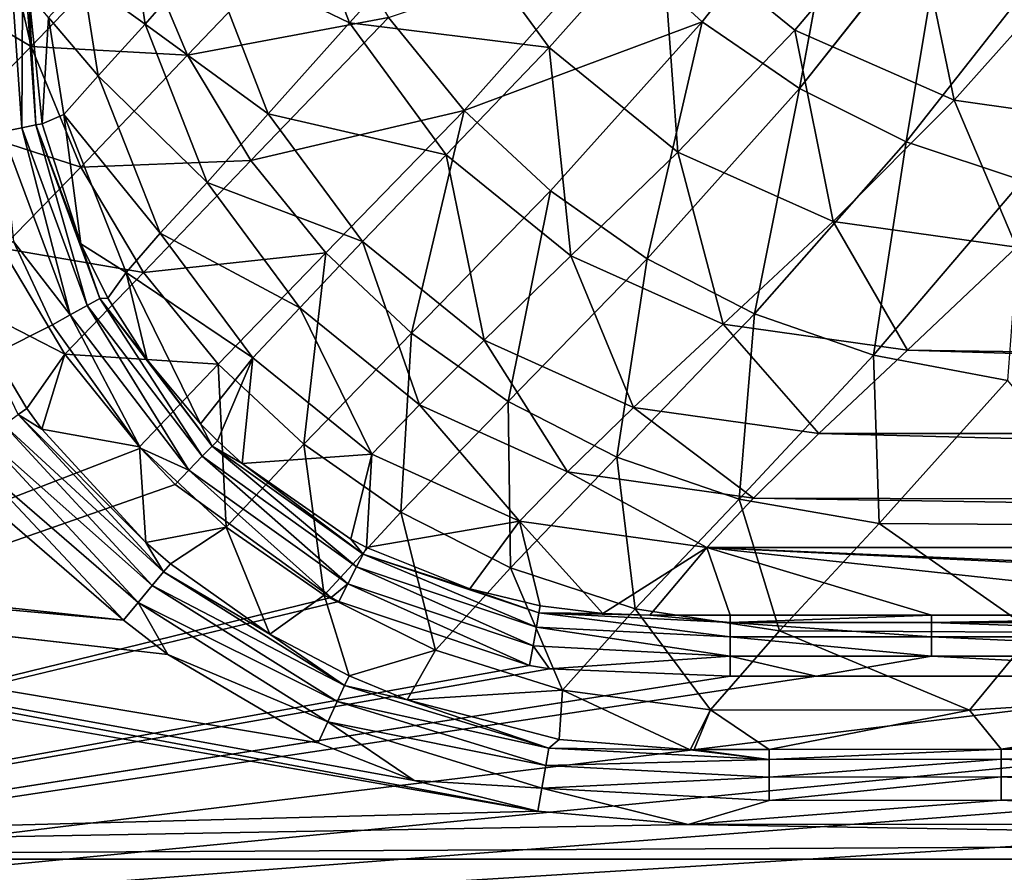
# Model space of a CAD drawing. Extents: x -0.37 to 0.37, y -0.782 to 0.
# Drawn here: x -0.24 to -0.177, y -0.752 to -0.698 of the extents above; entities that cross this region are included whole.
import ezdxf

# ---------------------------------------------------------------- set-up
doc = ezdxf.new("R2010")
doc.units = 0
doc.layers.add('L8_MINERALGUSS_SAN_ALPINWEISS', color=7, linetype='CONTINUOUS')

msp = doc.modelspace()

# ---------------------------------------------------------------- linework, layer by layer
at = {"layer": 'L8_MINERALGUSS_SAN_ALPINWEISS', "color": 8, "invisible_edges": 8}
for points in [[(-0.233552, -0.736209, 0.683281), (-0.308, -0.72801, 0.683281), (-0.3095, -0.670608, 0.683281), (-0.233552, -0.736209, 0.683281)], [(-0.233552, -0.736209, 0.683281), (-0.3095, -0.670608, 0.683281), (-0.243241, -0.725877, 0.683281), (-0.233552, -0.736209, 0.683281)], [(-0.187022, -0.685768, 0.616676), (-0.196292, -0.697667, 0.623351), (-0.201919, -0.692498, 0.623348), (-0.187022, -0.685768, 0.616676)], [(-0.187022, -0.685768, 0.616676), (-0.190025, -0.701977, 0.623421), (-0.196292, -0.697667, 0.623351), (-0.187022, -0.685768, 0.616676)], [(-0.180619, -0.690048, 0.61671), (-0.190025, -0.701977, 0.623421), (-0.187022, -0.685768, 0.616676), (-0.180619, -0.690048, 0.61671)], [(-0.223007, -0.687191, 0.65248), (-0.228216, -0.693275, 0.66177), (-0.218986, -0.697744, 0.652469), (-0.223007, -0.687191, 0.65248)], [(-0.21254, -0.690511, 0.643735), (-0.223007, -0.687191, 0.65248), (-0.218986, -0.697744, 0.652469), (-0.21254, -0.690511, 0.643735)], [(-0.182825, -0.689353, 0.630894), (-0.198929, -0.691223, 0.636506), (-0.190311, -0.698201, 0.63655), (-0.182825, -0.689353, 0.630894)], [(-0.180048, -0.702724, 0.636593), (-0.182825, -0.689353, 0.630894), (-0.190311, -0.698201, 0.63655), (-0.180048, -0.702724, 0.636593)], [(-0.172237, -0.693936, 0.630936), (-0.182825, -0.689353, 0.630894), (-0.180048, -0.702724, 0.636593), (-0.172237, -0.693936, 0.630936)], [(-0.241594, -0.690156, 0.65791), (-0.239498, -0.699265, 0.657235), (-0.246517, -0.695081, 0.670549), (-0.241594, -0.690156, 0.65791)], [(-0.241594, -0.690156, 0.65791), (-0.232654, -0.692102, 0.64487), (-0.239498, -0.699265, 0.657235), (-0.241594, -0.690156, 0.65791)], [(-0.180619, -0.690048, 0.61671), (-0.18314, -0.705404, 0.623566), (-0.190025, -0.701977, 0.623421), (-0.180619, -0.690048, 0.61671)], [(-0.173669, -0.693351, 0.616786), (-0.18314, -0.705404, 0.623566), (-0.180619, -0.690048, 0.61671), (-0.173669, -0.693351, 0.616786)], [(-0.220579, -0.690591, 0.632849), (-0.229429, -0.699828, 0.644448), (-0.232654, -0.692102, 0.64487), (-0.220579, -0.690591, 0.632849)], [(-0.216477, -0.697402, 0.632641), (-0.229429, -0.699828, 0.644448), (-0.220579, -0.690591, 0.632849), (-0.216477, -0.697402, 0.632641)], [(-0.206138, -0.699335, 0.643755), (-0.21254, -0.690511, 0.643735), (-0.218986, -0.697744, 0.652469), (-0.206138, -0.699335, 0.643755)], [(-0.198929, -0.691223, 0.636506), (-0.21254, -0.690511, 0.643735), (-0.206138, -0.699335, 0.643755), (-0.198929, -0.691223, 0.636506)], [(-0.233118, -0.691632, 0.671124), (-0.236163, -0.694932, 0.681055), (-0.232149, -0.69783, 0.67114), (-0.233118, -0.691632, 0.671124)], [(-0.233118, -0.691632, 0.671124), (-0.232149, -0.69783, 0.67114), (-0.228216, -0.693275, 0.66177), (-0.233118, -0.691632, 0.671124)], [(-0.197841, -0.706065, 0.643775), (-0.198929, -0.691223, 0.636506), (-0.206138, -0.699335, 0.643755), (-0.197841, -0.706065, 0.643775)], [(-0.190311, -0.698201, 0.63655), (-0.198929, -0.691223, 0.636506), (-0.197841, -0.706065, 0.643775), (-0.190311, -0.698201, 0.63655)], [(-0.240101, -0.704492, 0.702308), (-0.240963, -0.692086, 0.70226), (-0.241353, -0.704759, 0.703052), (-0.240101, -0.704492, 0.702308)], [(-0.240044, -0.692085, 0.701049), (-0.240963, -0.692086, 0.70226), (-0.240101, -0.704492, 0.702308), (-0.240044, -0.692085, 0.701049)], [(-0.240044, -0.692085, 0.701049), (-0.240101, -0.704492, 0.702308), (-0.239199, -0.704299, 0.701149), (-0.240044, -0.692085, 0.701049)], [(-0.240044, -0.692085, 0.701049), (-0.239199, -0.704299, 0.701149), (-0.239652, -0.695893, 0.699722), (-0.240044, -0.692085, 0.701049)], [(-0.232654, -0.692102, 0.64487), (-0.229429, -0.699828, 0.644448), (-0.239498, -0.699265, 0.657235), (-0.232654, -0.692102, 0.64487)], [(-0.201919, -0.692498, 0.623348), (-0.211613, -0.703384, 0.632554), (-0.216477, -0.697402, 0.632641), (-0.201919, -0.692498, 0.623348)], [(-0.196292, -0.697667, 0.623351), (-0.211613, -0.703384, 0.632554), (-0.201919, -0.692498, 0.623348), (-0.196292, -0.697667, 0.623351)], [(-0.228216, -0.693275, 0.66177), (-0.232149, -0.69783, 0.67114), (-0.224223, -0.703594, 0.661764), (-0.228216, -0.693275, 0.66177)], [(-0.228216, -0.693275, 0.66177), (-0.224223, -0.703594, 0.661764), (-0.218986, -0.697744, 0.652469), (-0.228216, -0.693275, 0.66177)], [(-0.173669, -0.693351, 0.616786), (-0.175651, -0.707899, 0.623814), (-0.18314, -0.705404, 0.623566), (-0.173669, -0.693351, 0.616786)], [(-0.16832, -0.704366, 0.636635), (-0.172237, -0.693936, 0.630936), (-0.180048, -0.702724, 0.636593), (-0.16832, -0.704366, 0.636635)], [(-0.246517, -0.695081, 0.670549), (-0.239498, -0.699265, 0.657235), (-0.244532, -0.704361, 0.670052), (-0.246517, -0.695081, 0.670549)], [(-0.236163, -0.694932, 0.681055), (-0.238382, -0.697404, 0.69154), (-0.235177, -0.701142, 0.681076), (-0.236163, -0.694932, 0.681055)], [(-0.236163, -0.694932, 0.681055), (-0.235177, -0.701142, 0.681076), (-0.232149, -0.69783, 0.67114), (-0.236163, -0.694932, 0.681055)], [(-0.239652, -0.695893, 0.699722), (-0.238779, -0.704249, 0.699863), (-0.238382, -0.697404, 0.69154), (-0.239652, -0.695893, 0.699722)], [(-0.239652, -0.695893, 0.699722), (-0.239199, -0.704299, 0.701149), (-0.238779, -0.704249, 0.699863), (-0.239652, -0.695893, 0.699722)], [(-0.238382, -0.697404, 0.69154), (-0.238779, -0.704249, 0.699863), (-0.237385, -0.70364, 0.691549), (-0.238382, -0.697404, 0.69154)], [(-0.238382, -0.697404, 0.69154), (-0.237385, -0.70364, 0.691549), (-0.235177, -0.701142, 0.681076), (-0.238382, -0.697404, 0.69154)], [(-0.216477, -0.697402, 0.632641), (-0.22535, -0.706611, 0.644205), (-0.229429, -0.699828, 0.644448), (-0.216477, -0.697402, 0.632641)], [(-0.211613, -0.703384, 0.632554), (-0.22535, -0.706611, 0.644205), (-0.216477, -0.697402, 0.632641), (-0.211613, -0.703384, 0.632554)], [(-0.232149, -0.69783, 0.67114), (-0.235177, -0.701142, 0.681076), (-0.22817, -0.708015, 0.671171), (-0.232149, -0.69783, 0.67114)], [(-0.232149, -0.69783, 0.67114), (-0.22817, -0.708015, 0.671171), (-0.224223, -0.703594, 0.661764), (-0.232149, -0.69783, 0.67114)], [(-0.212767, -0.706228, 0.652458), (-0.218986, -0.697744, 0.652469), (-0.224223, -0.703594, 0.661764), (-0.212767, -0.706228, 0.652458)], [(-0.206138, -0.699335, 0.643755), (-0.218986, -0.697744, 0.652469), (-0.212767, -0.706228, 0.652458), (-0.206138, -0.699335, 0.643755)], [(-0.196292, -0.697667, 0.623351), (-0.206057, -0.708555, 0.632568), (-0.211613, -0.703384, 0.632554), (-0.196292, -0.697667, 0.623351)], [(-0.196292, -0.697667, 0.623351), (-0.199834, -0.712927, 0.632679), (-0.206057, -0.708555, 0.632568), (-0.196292, -0.697667, 0.623351)], [(-0.190025, -0.701977, 0.623421), (-0.199834, -0.712927, 0.632679), (-0.196292, -0.697667, 0.623351), (-0.190025, -0.701977, 0.623421)], [(-0.187838, -0.710523, 0.643794), (-0.190311, -0.698201, 0.63655), (-0.197841, -0.706065, 0.643775), (-0.187838, -0.710523, 0.643794)], [(-0.180048, -0.702724, 0.636593), (-0.190311, -0.698201, 0.63655), (-0.187838, -0.710523, 0.643794), (-0.180048, -0.702724, 0.636593)], [(-0.239498, -0.699265, 0.657235), (-0.236303, -0.707038, 0.656823), (-0.244532, -0.704361, 0.670052), (-0.239498, -0.699265, 0.657235)], [(-0.239498, -0.699265, 0.657235), (-0.229429, -0.699828, 0.644448), (-0.236303, -0.707038, 0.656823), (-0.239498, -0.699265, 0.657235)], [(-0.204731, -0.712742, 0.652447), (-0.206138, -0.699335, 0.643755), (-0.212767, -0.706228, 0.652458), (-0.204731, -0.712742, 0.652447)], [(-0.197841, -0.706065, 0.643775), (-0.206138, -0.699335, 0.643755), (-0.204731, -0.712742, 0.652447), (-0.197841, -0.706065, 0.643775)], [(-0.229429, -0.699828, 0.644448), (-0.22535, -0.706611, 0.644205), (-0.236303, -0.707038, 0.656823), (-0.229429, -0.699828, 0.644448)], [(-0.235177, -0.701142, 0.681076), (-0.237385, -0.70364, 0.691549), (-0.231181, -0.711287, 0.681119), (-0.235177, -0.701142, 0.681076)], [(-0.235177, -0.701142, 0.681076), (-0.231181, -0.711287, 0.681119), (-0.22817, -0.708015, 0.671171), (-0.235177, -0.701142, 0.681076)], [(-0.190025, -0.701977, 0.623421), (-0.192917, -0.716479, 0.632907), (-0.199834, -0.712927, 0.632679), (-0.190025, -0.701977, 0.623421)], [(-0.18314, -0.705404, 0.623566), (-0.192917, -0.716479, 0.632907), (-0.190025, -0.701977, 0.623421), (-0.18314, -0.705404, 0.623566)], [(-0.176041, -0.712195, 0.643813), (-0.180048, -0.702724, 0.636593), (-0.187838, -0.710523, 0.643794), (-0.176041, -0.712195, 0.643813)], [(-0.16832, -0.704366, 0.636635), (-0.180048, -0.702724, 0.636593), (-0.176041, -0.712195, 0.643813), (-0.16832, -0.704366, 0.636635)], [(-0.237385, -0.70364, 0.691549), (-0.238779, -0.704249, 0.699863), (-0.236297, -0.711978, 0.69998), (-0.237385, -0.70364, 0.691549)], [(-0.237385, -0.70364, 0.691549), (-0.233369, -0.713809, 0.691569), (-0.231181, -0.711287, 0.681119), (-0.237385, -0.70364, 0.691549)], [(-0.237385, -0.70364, 0.691549), (-0.236297, -0.711978, 0.69998), (-0.233369, -0.713809, 0.691569), (-0.237385, -0.70364, 0.691549)], [(-0.224223, -0.703594, 0.661764), (-0.22817, -0.708015, 0.671171), (-0.218158, -0.711816, 0.661757), (-0.224223, -0.703594, 0.661764)], [(-0.211613, -0.703384, 0.632554), (-0.220523, -0.712557, 0.6441), (-0.22535, -0.706611, 0.644205), (-0.211613, -0.703384, 0.632554)], [(-0.212767, -0.706228, 0.652458), (-0.224223, -0.703594, 0.661764), (-0.218158, -0.711816, 0.661757), (-0.212767, -0.706228, 0.652458)], [(-0.211613, -0.703384, 0.632554), (-0.214996, -0.71772, 0.644113), (-0.220523, -0.712557, 0.6441), (-0.211613, -0.703384, 0.632554)], [(-0.206057, -0.708555, 0.632568), (-0.214996, -0.71772, 0.644113), (-0.211613, -0.703384, 0.632554), (-0.206057, -0.708555, 0.632568)], [(-0.244532, -0.704361, 0.670052), (-0.236303, -0.707038, 0.656823), (-0.241381, -0.71224, 0.669749), (-0.244532, -0.704361, 0.670052)], [(-0.239199, -0.704299, 0.701149), (-0.240101, -0.704492, 0.702308), (-0.235878, -0.715937, 0.702361), (-0.239199, -0.704299, 0.701149)], [(-0.238779, -0.704249, 0.699863), (-0.239199, -0.704299, 0.701149), (-0.236297, -0.711978, 0.69998), (-0.238779, -0.704249, 0.699863)], [(-0.239199, -0.704299, 0.701149), (-0.235878, -0.715937, 0.702361), (-0.23507, -0.715489, 0.70126), (-0.239199, -0.704299, 0.701149)], [(-0.239199, -0.704299, 0.701149), (-0.23507, -0.715489, 0.70126), (-0.236297, -0.711978, 0.69998), (-0.239199, -0.704299, 0.701149)], [(-0.236973, -0.716545, 0.703064), (-0.240101, -0.704492, 0.702308), (-0.241353, -0.704759, 0.703052), (-0.236973, -0.716545, 0.703064)], [(-0.236973, -0.716545, 0.703064), (-0.241353, -0.704759, 0.703052), (-0.240625, -0.711821, 0.703281), (-0.236973, -0.716545, 0.703064)], [(-0.235878, -0.715937, 0.702361), (-0.240101, -0.704492, 0.702308), (-0.236973, -0.716545, 0.703064), (-0.235878, -0.715937, 0.702361)], [(-0.18314, -0.705404, 0.623566), (-0.185241, -0.719138, 0.633296), (-0.192917, -0.716479, 0.632907), (-0.18314, -0.705404, 0.623566)], [(-0.175651, -0.707899, 0.623814), (-0.185241, -0.719138, 0.633296), (-0.18314, -0.705404, 0.623566), (-0.175651, -0.707899, 0.623814)], [(-0.21033, -0.718165, 0.661751), (-0.212767, -0.706228, 0.652458), (-0.218158, -0.711816, 0.661757), (-0.21033, -0.718165, 0.661751)], [(-0.204731, -0.712742, 0.652447), (-0.212767, -0.706228, 0.652458), (-0.21033, -0.718165, 0.661751), (-0.204731, -0.712742, 0.652447)], [(-0.194939, -0.717133, 0.652436), (-0.197841, -0.706065, 0.643775), (-0.204731, -0.712742, 0.652447), (-0.194939, -0.717133, 0.652436)], [(-0.187838, -0.710523, 0.643794), (-0.197841, -0.706065, 0.643775), (-0.194939, -0.717133, 0.652436), (-0.187838, -0.710523, 0.643794)], [(-0.22535, -0.706611, 0.644205), (-0.23225, -0.71381, 0.65659), (-0.236303, -0.707038, 0.656823), (-0.22535, -0.706611, 0.644205)], [(-0.220523, -0.712557, 0.6441), (-0.23225, -0.71381, 0.65659), (-0.22535, -0.706611, 0.644205), (-0.220523, -0.712557, 0.6441)], [(-0.236303, -0.707038, 0.656823), (-0.23225, -0.71381, 0.65659), (-0.241381, -0.71224, 0.669749), (-0.236303, -0.707038, 0.656823)], [(-0.22817, -0.708015, 0.671171), (-0.231181, -0.711287, 0.681119), (-0.222193, -0.716085, 0.671203), (-0.22817, -0.708015, 0.671171)], [(-0.22817, -0.708015, 0.671171), (-0.222193, -0.716085, 0.671203), (-0.218158, -0.711816, 0.661757), (-0.22817, -0.708015, 0.671171)], [(-0.175651, -0.707899, 0.623814), (-0.176632, -0.720763, 0.633951), (-0.185241, -0.719138, 0.633296), (-0.175651, -0.707899, 0.623814)], [(-0.206057, -0.708555, 0.632568), (-0.208769, -0.722114, 0.644246), (-0.214996, -0.71772, 0.644113), (-0.206057, -0.708555, 0.632568)], [(-0.199834, -0.712927, 0.632679), (-0.208769, -0.722114, 0.644246), (-0.206057, -0.708555, 0.632568), (-0.199834, -0.712927, 0.632679)], [(-0.194939, -0.717133, 0.652436), (-0.183066, -0.718817, 0.652425), (-0.187838, -0.710523, 0.643794), (-0.194939, -0.717133, 0.652436)], [(-0.183066, -0.718817, 0.652425), (-0.176041, -0.712195, 0.643813), (-0.187838, -0.710523, 0.643794), (-0.183066, -0.718817, 0.652425)], [(-0.231181, -0.711287, 0.681119), (-0.233369, -0.713809, 0.691569), (-0.22522, -0.719304, 0.681162), (-0.231181, -0.711287, 0.681119)], [(-0.231181, -0.711287, 0.681119), (-0.22522, -0.719304, 0.681162), (-0.222193, -0.716085, 0.671203), (-0.231181, -0.711287, 0.681119)], [(-0.23811, -0.717176, 0.703281), (-0.240625, -0.711821, 0.703281), (-0.322686, -0.759883, 0.703281), (-0.23811, -0.717176, 0.703281)], [(-0.236973, -0.716545, 0.703064), (-0.240625, -0.711821, 0.703281), (-0.23811, -0.717176, 0.703281), (-0.236973, -0.716545, 0.703064)], [(-0.236297, -0.711978, 0.69998), (-0.23456, -0.715473, 0.700027), (-0.233369, -0.713809, 0.691569), (-0.236297, -0.711978, 0.69998)], [(-0.236297, -0.711978, 0.69998), (-0.23507, -0.715489, 0.70126), (-0.23456, -0.715473, 0.700027), (-0.236297, -0.711978, 0.69998)], [(-0.214487, -0.722338, 0.671234), (-0.218158, -0.711816, 0.661757), (-0.222193, -0.716085, 0.671203), (-0.214487, -0.722338, 0.671234)], [(-0.214487, -0.722338, 0.671234), (-0.21033, -0.718165, 0.661751), (-0.218158, -0.711816, 0.661757), (-0.214487, -0.722338, 0.671234)], [(-0.241381, -0.71224, 0.669749), (-0.237336, -0.719077, 0.669583), (-0.243853, -0.715729, 0.679807), (-0.241381, -0.71224, 0.669749)], [(-0.241381, -0.71224, 0.669749), (-0.23225, -0.71381, 0.65659), (-0.237336, -0.719077, 0.669583), (-0.241381, -0.71224, 0.669749)], [(-0.220523, -0.712557, 0.6441), (-0.227449, -0.719729, 0.656493), (-0.23225, -0.71381, 0.65659), (-0.220523, -0.712557, 0.6441)], [(-0.220523, -0.712557, 0.6441), (-0.22193, -0.724875, 0.656518), (-0.227449, -0.719729, 0.656493), (-0.220523, -0.712557, 0.6441)], [(-0.214996, -0.71772, 0.644113), (-0.22193, -0.724875, 0.656518), (-0.220523, -0.712557, 0.6441), (-0.214996, -0.71772, 0.644113)], [(0, -0.721187, 0.655845), (-0.176041, -0.712195, 0.643813), (-0.183066, -0.718817, 0.652425), (0, -0.721187, 0.655845)], [(-0.21033, -0.718165, 0.661751), (-0.200707, -0.722501, 0.661745), (-0.204731, -0.712742, 0.652447), (-0.21033, -0.718165, 0.661751)], [(-0.199834, -0.712927, 0.632679), (-0.20178, -0.72571, 0.644522), (-0.208769, -0.722114, 0.644246), (-0.199834, -0.712927, 0.632679)], [(-0.200707, -0.722501, 0.661745), (-0.194939, -0.717133, 0.652436), (-0.204731, -0.712742, 0.652447), (-0.200707, -0.722501, 0.661745)], [(-0.192917, -0.716479, 0.632907), (-0.20178, -0.72571, 0.644522), (-0.199834, -0.712927, 0.632679), (-0.192917, -0.716479, 0.632907)], [(-0.23225, -0.71381, 0.65659), (-0.227449, -0.719729, 0.656493), (-0.237336, -0.719077, 0.669583), (-0.23225, -0.71381, 0.65659)], [(-0.233369, -0.713809, 0.691569), (-0.23456, -0.715473, 0.700027), (-0.232015, -0.71945, 0.700073), (-0.233369, -0.713809, 0.691569)], [(-0.233369, -0.713809, 0.691569), (-0.232015, -0.71945, 0.700073), (-0.228585, -0.723559, 0.700114), (-0.233369, -0.713809, 0.691569)], [(-0.233369, -0.713809, 0.691569), (-0.228585, -0.723559, 0.700114), (-0.22522, -0.719304, 0.681162), (-0.233369, -0.713809, 0.691569)], [(-0.243853, -0.715729, 0.679807), (-0.237336, -0.719077, 0.669583), (-0.239775, -0.722572, 0.679866), (-0.243853, -0.715729, 0.679807)], [(-0.243853, -0.715729, 0.679807), (-0.239775, -0.722572, 0.679866), (-0.24033, -0.722966, 0.681197), (-0.243853, -0.715729, 0.679807)], [(-0.228474, -0.725654, 0.702393), (-0.23507, -0.715489, 0.70126), (-0.235878, -0.715937, 0.702361), (-0.228474, -0.725654, 0.702393)], [(-0.23456, -0.715473, 0.700027), (-0.23507, -0.715489, 0.70126), (-0.232015, -0.71945, 0.700073), (-0.23456, -0.715473, 0.700027)], [(-0.227833, -0.72499, 0.70133), (-0.23507, -0.715489, 0.70126), (-0.228474, -0.725654, 0.702393), (-0.227833, -0.72499, 0.70133)], [(-0.23507, -0.715489, 0.70126), (-0.227833, -0.72499, 0.70133), (-0.232015, -0.71945, 0.700073), (-0.23507, -0.715489, 0.70126)], [(-0.229332, -0.726541, 0.703071), (-0.235878, -0.715937, 0.702361), (-0.236973, -0.716545, 0.703064), (-0.229332, -0.726541, 0.703071)], [(-0.228474, -0.725654, 0.702393), (-0.235878, -0.715937, 0.702361), (-0.229332, -0.726541, 0.703071), (-0.228474, -0.725654, 0.702393)], [(-0.217546, -0.725524, 0.681205), (-0.222193, -0.716085, 0.671203), (-0.22522, -0.719304, 0.681162), (-0.217546, -0.725524, 0.681205)], [(-0.217546, -0.725524, 0.681205), (-0.214487, -0.722338, 0.671234), (-0.222193, -0.716085, 0.671203), (-0.217546, -0.725524, 0.681205)], [(-0.192917, -0.716479, 0.632907), (-0.193909, -0.728406, 0.644991), (-0.20178, -0.72571, 0.644522), (-0.192917, -0.716479, 0.632907)], [(-0.185241, -0.719138, 0.633296), (-0.193909, -0.728406, 0.644991), (-0.192917, -0.716479, 0.632907), (-0.185241, -0.719138, 0.633296)], [(-0.232456, -0.725134, 0.703281), (-0.236973, -0.716545, 0.703064), (-0.23811, -0.717176, 0.703281), (-0.232456, -0.725134, 0.703281)], [(-0.229332, -0.726541, 0.703071), (-0.236973, -0.716545, 0.703064), (-0.232456, -0.725134, 0.703281), (-0.229332, -0.726541, 0.703071)], [(-0.232456, -0.725134, 0.703281), (-0.23811, -0.717176, 0.703281), (-0.322686, -0.759883, 0.703281), (-0.232456, -0.725134, 0.703281)], [(-0.215681, -0.729256, 0.656664), (-0.22193, -0.724875, 0.656518), (-0.214996, -0.71772, 0.644113), (-0.215681, -0.729256, 0.656664)], [(-0.215681, -0.729256, 0.656664), (-0.214996, -0.71772, 0.644113), (-0.208769, -0.722114, 0.644246), (-0.215681, -0.729256, 0.656664)], [(-0.200707, -0.722501, 0.661745), (-0.18878, -0.724189, 0.661739), (-0.194939, -0.717133, 0.652436), (-0.200707, -0.722501, 0.661745)], [(-0.18878, -0.724189, 0.661739), (-0.183066, -0.718817, 0.652425), (-0.194939, -0.717133, 0.652436), (-0.18878, -0.724189, 0.661739)], [(-0.204961, -0.726645, 0.671265), (-0.21033, -0.718165, 0.661751), (-0.214487, -0.722338, 0.671234), (-0.204961, -0.726645, 0.671265)], [(-0.204961, -0.726645, 0.671265), (-0.200707, -0.722501, 0.661745), (-0.21033, -0.718165, 0.661751), (-0.204961, -0.726645, 0.671265)], [(-0.18878, -0.724189, 0.661739), (0, -0.724219, 0.661691), (-0.183066, -0.718817, 0.652425), (-0.18878, -0.724189, 0.661739)], [(0, -0.724219, 0.661691), (0, -0.721187, 0.655845), (-0.183066, -0.718817, 0.652425), (0, -0.724219, 0.661691)], [(-0.237336, -0.719077, 0.669583), (-0.238801, -0.723907, 0.679874), (-0.239775, -0.722572, 0.679866), (-0.237336, -0.719077, 0.669583)], [(-0.237336, -0.719077, 0.669583), (-0.232515, -0.72504, 0.669528), (-0.238801, -0.723907, 0.679874), (-0.237336, -0.719077, 0.669583)], [(-0.237336, -0.719077, 0.669583), (-0.227449, -0.719729, 0.656493), (-0.232515, -0.72504, 0.669528), (-0.237336, -0.719077, 0.669583)], [(-0.232015, -0.71945, 0.700073), (-0.227833, -0.72499, 0.70133), (-0.228585, -0.723559, 0.700114), (-0.232015, -0.71945, 0.700073)], [(-0.22522, -0.719304, 0.681162), (-0.228585, -0.723559, 0.700114), (-0.227503, -0.724649, 0.700124), (-0.22522, -0.719304, 0.681162)], [(-0.225905, -0.726115, 0.700135), (-0.22522, -0.719304, 0.681162), (-0.227503, -0.724649, 0.700124), (-0.225905, -0.726115, 0.700135)], [(-0.225905, -0.726115, 0.700135), (-0.217546, -0.725524, 0.681205), (-0.22522, -0.719304, 0.681162), (-0.225905, -0.726115, 0.700135)], [(-0.184891, -0.729977, 0.645761), (-0.193909, -0.728406, 0.644991), (-0.185241, -0.719138, 0.633296), (-0.184891, -0.729977, 0.645761)], [(-0.184891, -0.729977, 0.645761), (-0.185241, -0.719138, 0.633296), (-0.176632, -0.720763, 0.633951), (-0.184891, -0.729977, 0.645761)], [(-0.226947, -0.730213, 0.669571), (-0.232515, -0.72504, 0.669528), (-0.227449, -0.719729, 0.656493), (-0.226947, -0.730213, 0.669571)], [(-0.226947, -0.730213, 0.669571), (-0.227449, -0.719729, 0.656493), (-0.22193, -0.724875, 0.656518), (-0.226947, -0.730213, 0.669571)], [(-0.168917, -0.730102, 0.645869), (-0.184891, -0.729977, 0.645761), (-0.176632, -0.720763, 0.633951), (-0.168917, -0.730102, 0.645869)], [(-0.208623, -0.73283, 0.656951), (-0.215681, -0.729256, 0.656664), (-0.208769, -0.722114, 0.644246), (-0.208623, -0.73283, 0.656951)], [(-0.208623, -0.73283, 0.656951), (-0.208769, -0.722114, 0.644246), (-0.20178, -0.72571, 0.644522), (-0.208623, -0.73283, 0.656951)], [(-0.239775, -0.722572, 0.679866), (-0.238801, -0.723907, 0.679874), (-0.24033, -0.722966, 0.681197), (-0.239775, -0.722572, 0.679866)], [(-0.208038, -0.729828, 0.681247), (-0.214487, -0.722338, 0.671234), (-0.217546, -0.725524, 0.681205), (-0.208038, -0.729828, 0.681247)], [(-0.208038, -0.729828, 0.681247), (-0.204961, -0.726645, 0.671265), (-0.214487, -0.722338, 0.671234), (-0.208038, -0.729828, 0.681247)], [(-0.19298, -0.728339, 0.671296), (-0.200707, -0.722501, 0.661745), (-0.204961, -0.726645, 0.671265), (-0.19298, -0.728339, 0.671296)], [(-0.19298, -0.728339, 0.671296), (-0.18878, -0.724189, 0.661739), (-0.200707, -0.722501, 0.661745), (-0.19298, -0.728339, 0.671296)], [(-0.230968, -0.733096, 0.68122), (-0.24126, -0.723624, 0.682338), (-0.24033, -0.722966, 0.681197), (-0.230968, -0.733096, 0.68122)], [(-0.24033, -0.722966, 0.681197), (-0.238801, -0.723907, 0.679874), (-0.232113, -0.731199, 0.679897), (-0.24033, -0.722966, 0.681197)], [(-0.24033, -0.722966, 0.681197), (-0.232113, -0.731199, 0.679897), (-0.230968, -0.733096, 0.68122), (-0.24033, -0.722966, 0.681197)], [(-0.231695, -0.733972, 0.682349), (-0.242437, -0.724459, 0.683057), (-0.24126, -0.723624, 0.682338), (-0.231695, -0.733972, 0.682349)], [(-0.230968, -0.733096, 0.68122), (-0.231695, -0.733972, 0.682349), (-0.24126, -0.723624, 0.682338), (-0.230968, -0.733096, 0.68122)], [(-0.238801, -0.723907, 0.679874), (-0.232515, -0.72504, 0.669528), (-0.232113, -0.731199, 0.679897), (-0.238801, -0.723907, 0.679874)], [(-0.228585, -0.723559, 0.700114), (-0.227833, -0.72499, 0.70133), (-0.227503, -0.724649, 0.700124), (-0.228585, -0.723559, 0.700114)], [(-0.232612, -0.735077, 0.68306), (-0.243241, -0.725877, 0.683281), (-0.242437, -0.724459, 0.683057), (-0.232612, -0.735077, 0.68306)], [(-0.231695, -0.733972, 0.682349), (-0.232612, -0.735077, 0.68306), (-0.242437, -0.724459, 0.683057), (-0.231695, -0.733972, 0.682349)], [(-0.227833, -0.72499, 0.70133), (-0.225905, -0.726115, 0.700135), (-0.227503, -0.724649, 0.700124), (-0.227833, -0.72499, 0.70133)], [(0, -0.728858, 0.673335), (-0.18878, -0.724189, 0.661739), (-0.19298, -0.728339, 0.671296), (0, -0.728858, 0.673335)], [(0, -0.728858, 0.673335), (0, -0.724219, 0.661691), (-0.18878, -0.724189, 0.661739), (0, -0.728858, 0.673335)], [(-0.230221, -0.72746, 0.703281), (-0.232456, -0.725134, 0.703281), (-0.322686, -0.759883, 0.703281), (-0.230221, -0.72746, 0.703281)], [(-0.232113, -0.731199, 0.679897), (-0.232515, -0.72504, 0.669528), (-0.226947, -0.730213, 0.669571), (-0.232113, -0.731199, 0.679897)], [(-0.229332, -0.726541, 0.703071), (-0.232456, -0.725134, 0.703281), (-0.230221, -0.72746, 0.703281), (-0.229332, -0.726541, 0.703071)], [(-0.21854, -0.732769, 0.702404), (-0.227833, -0.72499, 0.70133), (-0.228474, -0.725654, 0.702393), (-0.21854, -0.732769, 0.702404)], [(-0.21812, -0.731947, 0.701352), (-0.227833, -0.72499, 0.70133), (-0.21854, -0.732769, 0.702404), (-0.21812, -0.731947, 0.701352)], [(-0.21812, -0.731947, 0.701352), (-0.225905, -0.726115, 0.700135), (-0.227833, -0.72499, 0.70133), (-0.21812, -0.731947, 0.701352)], [(-0.220617, -0.734598, 0.669714), (-0.226947, -0.730213, 0.669571), (-0.22193, -0.724875, 0.656518), (-0.220617, -0.734598, 0.669714)], [(-0.220617, -0.734598, 0.669714), (-0.22193, -0.724875, 0.656518), (-0.215681, -0.729256, 0.656664), (-0.220617, -0.734598, 0.669714)], [(-0.232612, -0.735077, 0.68306), (-0.233552, -0.736209, 0.683281), (-0.243241, -0.725877, 0.683281), (-0.232612, -0.735077, 0.68306)], [(-0.219099, -0.733863, 0.703074), (-0.228474, -0.725654, 0.702393), (-0.229332, -0.726541, 0.703071), (-0.219099, -0.733863, 0.703074)], [(-0.21854, -0.732769, 0.702404), (-0.228474, -0.725654, 0.702393), (-0.219099, -0.733863, 0.703074), (-0.21854, -0.732769, 0.702404)], [(-0.218916, -0.730983, 0.700158), (-0.217546, -0.725524, 0.681205), (-0.225905, -0.726115, 0.700135), (-0.218916, -0.730983, 0.700158)], [(-0.218916, -0.730983, 0.700158), (-0.217901, -0.73152, 0.700158), (-0.217546, -0.725524, 0.681205), (-0.218916, -0.730983, 0.700158)], [(-0.217901, -0.73152, 0.700158), (-0.208038, -0.729828, 0.681247), (-0.217546, -0.725524, 0.681205), (-0.217901, -0.73152, 0.700158)], [(-0.200602, -0.73547, 0.657417), (-0.208623, -0.73283, 0.656951), (-0.20178, -0.72571, 0.644522), (-0.200602, -0.73547, 0.657417)], [(-0.200602, -0.73547, 0.657417), (-0.20178, -0.72571, 0.644522), (-0.193909, -0.728406, 0.644991), (-0.200602, -0.73547, 0.657417)], [(-0.220174, -0.734737, 0.703281), (-0.229332, -0.726541, 0.703071), (-0.230221, -0.72746, 0.703281), (-0.220174, -0.734737, 0.703281)], [(-0.219099, -0.733863, 0.703074), (-0.229332, -0.726541, 0.703071), (-0.220174, -0.734737, 0.703281), (-0.219099, -0.733863, 0.703074)], [(-0.21812, -0.731947, 0.701352), (-0.218916, -0.730983, 0.700158), (-0.225905, -0.726115, 0.700135), (-0.21812, -0.731947, 0.701352)], [(-0.19599, -0.731535, 0.681288), (-0.204961, -0.726645, 0.671265), (-0.208038, -0.729828, 0.681247), (-0.19599, -0.731535, 0.681288)], [(-0.19599, -0.731535, 0.681288), (-0.19298, -0.728339, 0.671296), (-0.204961, -0.726645, 0.671265), (-0.19599, -0.731535, 0.681288)], [(-0.220174, -0.734737, 0.703281), (-0.230221, -0.72746, 0.703281), (-0.322686, -0.759883, 0.703281), (-0.220174, -0.734737, 0.703281)], [(-0.233552, -0.736209, 0.683281), (-0.308402, -0.72951, 0.683281), (-0.308, -0.72801, 0.683281), (-0.233552, -0.736209, 0.683281)], [(-0.191297, -0.736894, 0.658148), (-0.200602, -0.73547, 0.657417), (-0.193909, -0.728406, 0.644991), (-0.191297, -0.736894, 0.658148)], [(0, -0.731403, 0.681605), (-0.19298, -0.728339, 0.671296), (-0.19599, -0.731535, 0.681288), (0, -0.731403, 0.681605)], [(-0.191297, -0.736894, 0.658148), (-0.193909, -0.728406, 0.644991), (-0.184891, -0.729977, 0.645761), (-0.191297, -0.736894, 0.658148)], [(0, -0.731403, 0.681605), (0, -0.728858, 0.673335), (-0.19298, -0.728339, 0.671296), (0, -0.731403, 0.681605)], [(-0.206862, -0.748515, 0.683281), (-0.3095, -0.730608, 0.683281), (-0.308402, -0.72951, 0.683281), (-0.206862, -0.748515, 0.683281)], [(-0.230701, -0.738425, 0.683281), (-0.308402, -0.72951, 0.683281), (-0.233552, -0.736209, 0.683281), (-0.230701, -0.738425, 0.683281)], [(-0.221007, -0.744109, 0.683281), (-0.308402, -0.72951, 0.683281), (-0.230701, -0.738425, 0.683281), (-0.221007, -0.744109, 0.683281)], [(-0.206862, -0.748515, 0.683281), (-0.308402, -0.72951, 0.683281), (-0.214826, -0.746532, 0.683281), (-0.206862, -0.748515, 0.683281)], [(-0.214826, -0.746532, 0.683281), (-0.308402, -0.72951, 0.683281), (-0.221007, -0.744109, 0.683281), (-0.214826, -0.746532, 0.683281)], [(-0.213447, -0.738142, 0.669967), (-0.220617, -0.734598, 0.669714), (-0.215681, -0.729256, 0.656664), (-0.213447, -0.738142, 0.669967)], [(-0.213447, -0.738142, 0.669967), (-0.215681, -0.729256, 0.656664), (-0.208623, -0.73283, 0.656951), (-0.213447, -0.738142, 0.669967)], [(-0.232113, -0.731199, 0.679897), (-0.226947, -0.730213, 0.669571), (-0.23053, -0.732568, 0.679897), (-0.232113, -0.731199, 0.679897)], [(-0.23053, -0.732568, 0.679897), (-0.226947, -0.730213, 0.669571), (-0.22412, -0.73711, 0.679879), (-0.23053, -0.732568, 0.679897)], [(-0.22412, -0.73711, 0.679879), (-0.226947, -0.730213, 0.669571), (-0.220617, -0.734598, 0.669714), (-0.22412, -0.73711, 0.679879)], [(-0.217901, -0.73152, 0.700158), (-0.211243, -0.734197, 0.700141), (-0.208038, -0.729828, 0.681247), (-0.217901, -0.73152, 0.700158)], [(-0.211243, -0.734197, 0.700141), (-0.206712, -0.735275, 0.700115), (-0.208038, -0.729828, 0.681247), (-0.211243, -0.734197, 0.700141)], [(-0.202672, -0.73578, 0.700083), (-0.19599, -0.731535, 0.681288), (-0.208038, -0.729828, 0.681247), (-0.202672, -0.73578, 0.700083)], [(-0.206712, -0.735275, 0.700115), (-0.202672, -0.73578, 0.700083), (-0.208038, -0.729828, 0.681247), (-0.206712, -0.735275, 0.700115)], [(-0.174919, -0.73697, 0.65829), (-0.191297, -0.736894, 0.658148), (-0.184891, -0.729977, 0.645761), (-0.174919, -0.73697, 0.65829)], [(-0.174919, -0.73697, 0.65829), (-0.184891, -0.729977, 0.645761), (-0.168917, -0.730102, 0.645869), (-0.174919, -0.73697, 0.65829)], [(-0.206862, -0.748515, 0.683281), (-0.325, -0.751598, 0.683281), (-0.3095, -0.730608, 0.683281), (-0.206862, -0.748515, 0.683281)], [(-0.21812, -0.731947, 0.701352), (-0.217901, -0.73152, 0.700158), (-0.218916, -0.730983, 0.700158), (-0.21812, -0.731947, 0.701352)], [(-0.230968, -0.733096, 0.68122), (-0.232113, -0.731199, 0.679897), (-0.23053, -0.732568, 0.679897), (-0.230968, -0.733096, 0.68122)], [(-0.21812, -0.731947, 0.701352), (-0.211243, -0.734197, 0.700141), (-0.217901, -0.73152, 0.700158), (-0.21812, -0.731947, 0.701352)], [(-0.202672, -0.73578, 0.700083), (-0.19966, -0.735887, 0.700054), (-0.19599, -0.731535, 0.681288), (-0.202672, -0.73578, 0.700083)], [(-0.194478, -0.735887, 0.700055), (-0.19599, -0.731535, 0.681288), (-0.19966, -0.735887, 0.700054), (-0.194478, -0.735887, 0.700055)], [(-0.092288, -0.735882, 0.700071), (0, -0.731403, 0.681605), (-0.19599, -0.731535, 0.681288), (-0.092288, -0.735882, 0.700071)], [(-0.181513, -0.735886, 0.700058), (-0.19599, -0.731535, 0.681288), (-0.194478, -0.735887, 0.700055), (-0.181513, -0.735886, 0.700058)], [(-0.155582, -0.735884, 0.700062), (-0.19599, -0.731535, 0.681288), (-0.181513, -0.735886, 0.700058), (-0.155582, -0.735884, 0.700062)], [(-0.103722, -0.735882, 0.70007), (-0.19599, -0.731535, 0.681288), (-0.155582, -0.735884, 0.700062), (-0.103722, -0.735882, 0.70007)], [(-0.092288, -0.735882, 0.700071), (-0.19599, -0.731535, 0.681288), (-0.103722, -0.735882, 0.70007), (-0.092288, -0.735882, 0.700071)], [(-0.21854, -0.732769, 0.702404), (-0.206958, -0.736649, 0.70239), (-0.21812, -0.731947, 0.701352), (-0.21854, -0.732769, 0.702404)], [(-0.206958, -0.736649, 0.70239), (-0.206795, -0.73574, 0.701323), (-0.21812, -0.731947, 0.701352), (-0.206958, -0.736649, 0.70239)], [(-0.21812, -0.731947, 0.701352), (-0.206795, -0.73574, 0.701323), (-0.211243, -0.734197, 0.700141), (-0.21812, -0.731947, 0.701352)], [(-0.230968, -0.733096, 0.68122), (-0.23053, -0.732568, 0.679897), (-0.22412, -0.73711, 0.679879), (-0.230968, -0.733096, 0.68122)], [(-0.207175, -0.737866, 0.703071), (-0.21854, -0.732769, 0.702404), (-0.219099, -0.733863, 0.703074), (-0.207175, -0.737866, 0.703071)], [(-0.206958, -0.736649, 0.70239), (-0.21854, -0.732769, 0.702404), (-0.207175, -0.737866, 0.703071), (-0.206958, -0.736649, 0.70239)], [(-0.205272, -0.740705, 0.670357), (-0.213447, -0.738142, 0.669967), (-0.208623, -0.73283, 0.656951), (-0.205272, -0.740705, 0.670357)], [(-0.205272, -0.740705, 0.670357), (-0.208623, -0.73283, 0.656951), (-0.200602, -0.73547, 0.657417), (-0.205272, -0.740705, 0.670357)], [(-0.219306, -0.740414, 0.681188), (-0.231695, -0.733972, 0.682349), (-0.230968, -0.733096, 0.68122), (-0.219306, -0.740414, 0.681188)], [(-0.230968, -0.733096, 0.68122), (-0.22412, -0.73711, 0.679879), (-0.219306, -0.740414, 0.681188), (-0.230968, -0.733096, 0.68122)], [(-0.219783, -0.741449, 0.682334), (-0.232612, -0.735077, 0.68306), (-0.231695, -0.733972, 0.682349), (-0.219783, -0.741449, 0.682334)], [(-0.219306, -0.740414, 0.681188), (-0.219783, -0.741449, 0.682334), (-0.231695, -0.733972, 0.682349), (-0.219306, -0.740414, 0.681188)], [(-0.219099, -0.733863, 0.703074), (-0.220174, -0.734737, 0.703281), (-0.219677, -0.734995, 0.703281), (-0.219099, -0.733863, 0.703074)], [(-0.2074, -0.739126, 0.703281), (-0.219099, -0.733863, 0.703074), (-0.219677, -0.734995, 0.703281), (-0.2074, -0.739126, 0.703281)], [(-0.207175, -0.737866, 0.703071), (-0.219099, -0.733863, 0.703074), (-0.2074, -0.739126, 0.703281), (-0.207175, -0.737866, 0.703071)], [(-0.206795, -0.73574, 0.701323), (-0.206712, -0.735275, 0.700115), (-0.211243, -0.734197, 0.700141), (-0.206795, -0.73574, 0.701323)], [(-0.219677, -0.734995, 0.703281), (-0.220174, -0.734737, 0.703281), (-0.322686, -0.759883, 0.703281), (-0.219677, -0.734995, 0.703281)], [(-0.22412, -0.73711, 0.679879), (-0.220617, -0.734598, 0.669714), (-0.219022, -0.739797, 0.679849), (-0.22412, -0.73711, 0.679879)], [(-0.219022, -0.739797, 0.679849), (-0.220617, -0.734598, 0.669714), (-0.213447, -0.738142, 0.669967), (-0.219022, -0.739797, 0.679849)], [(-0.2074, -0.739126, 0.703281), (-0.219677, -0.734995, 0.703281), (-0.322686, -0.759883, 0.703281), (-0.2074, -0.739126, 0.703281)], [(-0.230701, -0.738425, 0.683281), (-0.233552, -0.736209, 0.683281), (-0.232612, -0.735077, 0.68306), (-0.230701, -0.738425, 0.683281)], [(-0.219783, -0.741449, 0.682334), (-0.220387, -0.742763, 0.683056), (-0.232612, -0.735077, 0.68306), (-0.219783, -0.741449, 0.682334)], [(-0.220387, -0.742763, 0.683056), (-0.230701, -0.738425, 0.683281), (-0.232612, -0.735077, 0.68306), (-0.220387, -0.742763, 0.683056)], [(-0.206795, -0.73574, 0.701323), (-0.202672, -0.73578, 0.700083), (-0.206712, -0.735275, 0.700115), (-0.206795, -0.73574, 0.701323)], [(-0.195744, -0.741972, 0.670939), (-0.205272, -0.740705, 0.670357), (-0.200602, -0.73547, 0.657417), (-0.195744, -0.741972, 0.670939)], [(-0.195744, -0.741972, 0.670939), (-0.200602, -0.73547, 0.657417), (-0.191297, -0.736894, 0.658148), (-0.195744, -0.741972, 0.670939)], [(-0.206958, -0.736649, 0.70239), (-0.194478, -0.737271, 0.702371), (-0.206795, -0.73574, 0.701323), (-0.206958, -0.736649, 0.70239)], [(-0.194478, -0.737271, 0.702371), (-0.194478, -0.736348, 0.701283), (-0.206795, -0.73574, 0.701323), (-0.194478, -0.737271, 0.702371)], [(-0.206795, -0.73574, 0.701323), (-0.194478, -0.736348, 0.701283), (-0.19966, -0.735887, 0.700054), (-0.206795, -0.73574, 0.701323)], [(-0.206795, -0.73574, 0.701323), (-0.19966, -0.735887, 0.700054), (-0.202672, -0.73578, 0.700083), (-0.206795, -0.73574, 0.701323)], [(-0.194478, -0.736348, 0.701283), (-0.194478, -0.735887, 0.700055), (-0.19966, -0.735887, 0.700054), (-0.194478, -0.736348, 0.701283)], [(-0.181513, -0.736348, 0.701285), (-0.181513, -0.735886, 0.700058), (-0.194478, -0.736348, 0.701283), (-0.181513, -0.736348, 0.701285)], [(-0.194478, -0.736348, 0.701283), (-0.181513, -0.735886, 0.700058), (-0.194478, -0.735887, 0.700055), (-0.194478, -0.736348, 0.701283)], [(-0.155582, -0.736347, 0.701288), (-0.155582, -0.735884, 0.700062), (-0.181513, -0.736348, 0.701285), (-0.155582, -0.736347, 0.701288)], [(-0.181513, -0.736348, 0.701285), (-0.155582, -0.735884, 0.700062), (-0.181513, -0.735886, 0.700058), (-0.181513, -0.736348, 0.701285)], [(-0.194478, -0.738518, 0.703066), (-0.206958, -0.736649, 0.70239), (-0.207175, -0.737866, 0.703071), (-0.194478, -0.738518, 0.703066)], [(-0.194478, -0.737271, 0.702371), (-0.206958, -0.736649, 0.70239), (-0.194478, -0.738518, 0.703066), (-0.194478, -0.737271, 0.702371)], [(-0.181513, -0.737271, 0.702372), (-0.194478, -0.736348, 0.701283), (-0.194478, -0.737271, 0.702371), (-0.181513, -0.737271, 0.702372)], [(-0.181513, -0.737271, 0.702372), (-0.181513, -0.736348, 0.701285), (-0.194478, -0.736348, 0.701283), (-0.181513, -0.737271, 0.702372)], [(-0.155582, -0.737271, 0.702374), (-0.155582, -0.736347, 0.701288), (-0.181513, -0.736348, 0.701285), (-0.155582, -0.737271, 0.702374)], [(-0.155582, -0.737271, 0.702374), (-0.181513, -0.736348, 0.701285), (-0.181513, -0.737271, 0.702372), (-0.155582, -0.737271, 0.702374)], [(-0.219306, -0.740414, 0.681188), (-0.22412, -0.73711, 0.679879), (-0.219022, -0.739797, 0.679849), (-0.219306, -0.740414, 0.681188)], [(-0.17907, -0.741991, 0.671065), (-0.195744, -0.741972, 0.670939), (-0.191297, -0.736894, 0.658148), (-0.17907, -0.741991, 0.671065)], [(-0.181512, -0.738517, 0.703066), (-0.194478, -0.737271, 0.702371), (-0.194478, -0.738518, 0.703066), (-0.181512, -0.738517, 0.703066)], [(-0.181512, -0.738517, 0.703066), (-0.181513, -0.737271, 0.702372), (-0.194478, -0.737271, 0.702371), (-0.181512, -0.738517, 0.703066)], [(-0.17907, -0.741991, 0.671065), (-0.191297, -0.736894, 0.658148), (-0.174919, -0.73697, 0.65829), (-0.17907, -0.741991, 0.671065)], [(-0.155582, -0.738516, 0.703067), (-0.181513, -0.737271, 0.702372), (-0.181512, -0.738517, 0.703066), (-0.155582, -0.738516, 0.703067)], [(-0.155582, -0.737271, 0.702374), (-0.181513, -0.737271, 0.702372), (-0.155582, -0.738516, 0.703067), (-0.155582, -0.737271, 0.702374)], [(-0.17907, -0.741991, 0.671065), (-0.174919, -0.73697, 0.65829), (-0.15, -0.740227, 0.666147), (-0.17907, -0.741991, 0.671065)], [(-0.206106, -0.739337, 0.703281), (-0.207175, -0.737866, 0.703071), (-0.2074, -0.739126, 0.703281), (-0.206106, -0.739337, 0.703281)], [(-0.194478, -0.738518, 0.703066), (-0.207175, -0.737866, 0.703071), (-0.206106, -0.739337, 0.703281), (-0.194478, -0.738518, 0.703066)], [(-0.220387, -0.742763, 0.683056), (-0.221007, -0.744109, 0.683281), (-0.230701, -0.738425, 0.683281), (-0.220387, -0.742763, 0.683056)], [(-0.219022, -0.739797, 0.679849), (-0.213447, -0.738142, 0.669967), (-0.215282, -0.741337, 0.67982), (-0.219022, -0.739797, 0.679849)], [(-0.215282, -0.741337, 0.67982), (-0.213447, -0.738142, 0.669967), (-0.205272, -0.740705, 0.670357), (-0.215282, -0.741337, 0.67982)], [(-0.194477, -0.739811, 0.703281), (-0.194478, -0.738518, 0.703066), (-0.206106, -0.739337, 0.703281), (-0.194477, -0.739811, 0.703281)], [(-0.181512, -0.738517, 0.703066), (-0.194478, -0.738518, 0.703066), (-0.188934, -0.73981, 0.703281), (-0.181512, -0.738517, 0.703066)], [(-0.188934, -0.73981, 0.703281), (-0.194478, -0.738518, 0.703066), (-0.194477, -0.739811, 0.703281), (-0.188934, -0.73981, 0.703281)], [(-0.157842, -0.739808, 0.703281), (-0.181512, -0.738517, 0.703066), (-0.188934, -0.73981, 0.703281), (-0.157842, -0.739808, 0.703281)], [(-0.155582, -0.738516, 0.703067), (-0.181512, -0.738517, 0.703066), (-0.157842, -0.739808, 0.703281), (-0.155582, -0.738516, 0.703067)], [(-0.206106, -0.739337, 0.703281), (-0.2074, -0.739126, 0.703281), (-0.322686, -0.759883, 0.703281), (-0.206106, -0.739337, 0.703281)], [(-0.194477, -0.739811, 0.703281), (-0.206106, -0.739337, 0.703281), (-0.322686, -0.759883, 0.703281), (-0.194477, -0.739811, 0.703281)], [(0, -0.739801, 0.703281), (-0.063101, -0.739802, 0.703281), (-0.322686, -0.759883, 0.703281), (0, -0.739801, 0.703281)], [(0.322686, -0.759883, 0.703281), (0, -0.739801, 0.703281), (-0.322686, -0.759883, 0.703281), (0.322686, -0.759883, 0.703281)], [(-0.063101, -0.739802, 0.703281), (-0.115783, -0.739805, 0.703281), (-0.322686, -0.759883, 0.703281), (-0.063101, -0.739802, 0.703281)], [(-0.115783, -0.739805, 0.703281), (-0.157842, -0.739808, 0.703281), (-0.322686, -0.759883, 0.703281), (-0.115783, -0.739805, 0.703281)], [(-0.157842, -0.739808, 0.703281), (-0.188934, -0.73981, 0.703281), (-0.322686, -0.759883, 0.703281), (-0.157842, -0.739808, 0.703281)], [(-0.188934, -0.73981, 0.703281), (-0.194477, -0.739811, 0.703281), (-0.322686, -0.759883, 0.703281), (-0.188934, -0.73981, 0.703281)], [(-0.219306, -0.740414, 0.681188), (-0.219022, -0.739797, 0.679849), (-0.215282, -0.741337, 0.67982), (-0.219306, -0.740414, 0.681188)], [(-0.206153, -0.744447, 0.6811), (-0.219783, -0.741449, 0.682334), (-0.219306, -0.740414, 0.681188), (-0.206153, -0.744447, 0.6811)], [(-0.219306, -0.740414, 0.681188), (-0.215282, -0.741337, 0.67982), (-0.206153, -0.744447, 0.6811), (-0.219306, -0.740414, 0.681188)], [(-0.177029, -0.74451, 0.679582), (-0.17907, -0.741991, 0.671065), (-0.15, -0.740227, 0.666147), (-0.177029, -0.74451, 0.679582)], [(-0.15, -0.744467, 0.679589), (-0.177029, -0.74451, 0.679582), (-0.15, -0.740227, 0.666147), (-0.15, -0.744467, 0.679589)], [(-0.215282, -0.741337, 0.67982), (-0.205272, -0.740705, 0.670357), (-0.205503, -0.743885, 0.67971), (-0.215282, -0.741337, 0.67982)], [(-0.205503, -0.743885, 0.67971), (-0.205272, -0.740705, 0.670357), (-0.197064, -0.744546, 0.679577), (-0.205503, -0.743885, 0.67971)], [(-0.197064, -0.744546, 0.679577), (-0.205272, -0.740705, 0.670357), (-0.195744, -0.741972, 0.670939), (-0.197064, -0.744546, 0.679577)], [(-0.20635, -0.745575, 0.682293), (-0.220387, -0.742763, 0.683056), (-0.219783, -0.741449, 0.682334), (-0.20635, -0.745575, 0.682293)], [(-0.219783, -0.741449, 0.682334), (-0.206153, -0.744447, 0.6811), (-0.20635, -0.745575, 0.682293), (-0.219783, -0.741449, 0.682334)], [(-0.206153, -0.744447, 0.6811), (-0.215282, -0.741337, 0.67982), (-0.205503, -0.743885, 0.67971), (-0.206153, -0.744447, 0.6811)], [(-0.197064, -0.744546, 0.679577), (-0.195744, -0.741972, 0.670939), (-0.196805, -0.744545, 0.679576), (-0.197064, -0.744546, 0.679577)], [(-0.191969, -0.744537, 0.679578), (-0.196805, -0.744545, 0.679576), (-0.195744, -0.741972, 0.670939), (-0.191969, -0.744537, 0.679578)], [(-0.191969, -0.744537, 0.679578), (-0.195744, -0.741972, 0.670939), (-0.17907, -0.741991, 0.671065), (-0.191969, -0.744537, 0.679578)], [(-0.177029, -0.74451, 0.679582), (-0.191969, -0.744537, 0.679578), (-0.17907, -0.741991, 0.671065), (-0.177029, -0.74451, 0.679582)], [(-0.214826, -0.746532, 0.683281), (-0.221007, -0.744109, 0.683281), (-0.220387, -0.742763, 0.683056), (-0.214826, -0.746532, 0.683281)], [(-0.20635, -0.745575, 0.682293), (-0.206603, -0.747025, 0.683047), (-0.220387, -0.742763, 0.683056), (-0.20635, -0.745575, 0.682293)], [(-0.206603, -0.747025, 0.683047), (-0.214826, -0.746532, 0.683281), (-0.220387, -0.742763, 0.683056), (-0.206603, -0.747025, 0.683047)], [(-0.206153, -0.744447, 0.6811), (-0.205503, -0.743885, 0.67971), (-0.197064, -0.744546, 0.679577), (-0.206153, -0.744447, 0.6811)], [(-0.20635, -0.745575, 0.682293), (-0.206153, -0.744447, 0.6811), (-0.191967, -0.745174, 0.681007), (-0.20635, -0.745575, 0.682293)], [(-0.206153, -0.744447, 0.6811), (-0.197064, -0.744546, 0.679577), (-0.191967, -0.745174, 0.681007), (-0.206153, -0.744447, 0.6811)], [(-0.191967, -0.745174, 0.681007), (-0.197064, -0.744546, 0.679577), (-0.196805, -0.744545, 0.679576), (-0.191967, -0.745174, 0.681007)], [(-0.191967, -0.745174, 0.681007), (-0.196805, -0.744545, 0.679576), (-0.191969, -0.744537, 0.679578), (-0.191967, -0.745174, 0.681007)], [(-0.191967, -0.745174, 0.681007), (-0.191969, -0.744537, 0.679578), (-0.177029, -0.74451, 0.679582), (-0.191967, -0.745174, 0.681007)], [(-0.177028, -0.745148, 0.68101), (-0.191967, -0.745174, 0.681007), (-0.177029, -0.74451, 0.679582), (-0.177028, -0.745148, 0.68101)], [(-0.150035, -0.745121, 0.681039), (-0.177029, -0.74451, 0.679582), (-0.15, -0.744467, 0.679589), (-0.150035, -0.745121, 0.681039)], [(-0.150035, -0.745121, 0.681039), (-0.177028, -0.745148, 0.68101), (-0.177029, -0.74451, 0.679582), (-0.150035, -0.745121, 0.681039)], [(-0.191965, -0.746323, 0.682249), (-0.206603, -0.747025, 0.683047), (-0.20635, -0.745575, 0.682293), (-0.191965, -0.746323, 0.682249)], [(-0.20635, -0.745575, 0.682293), (-0.191967, -0.745174, 0.681007), (-0.191965, -0.746323, 0.682249), (-0.20635, -0.745575, 0.682293)], [(-0.191965, -0.746323, 0.682249), (-0.191967, -0.745174, 0.681007), (-0.177028, -0.745148, 0.68101), (-0.191965, -0.746323, 0.682249)], [(-0.177025, -0.746298, 0.682251), (-0.191965, -0.746323, 0.682249), (-0.177028, -0.745148, 0.68101), (-0.177025, -0.746298, 0.682251)], [(-0.150097, -0.746269, 0.682265), (-0.177028, -0.745148, 0.68101), (-0.150035, -0.745121, 0.681039), (-0.150097, -0.746269, 0.682265)], [(-0.150097, -0.746269, 0.682265), (-0.177025, -0.746298, 0.682251), (-0.177028, -0.745148, 0.68101), (-0.150097, -0.746269, 0.682265)], [(-0.150097, -0.746269, 0.682265), (-0.150176, -0.747757, 0.683041), (-0.177025, -0.746298, 0.682251), (-0.150097, -0.746269, 0.682265)], [(-0.206603, -0.747025, 0.683047), (-0.206862, -0.748515, 0.683281), (-0.214826, -0.746532, 0.683281), (-0.206603, -0.747025, 0.683047)], [(-0.191962, -0.747822, 0.683037), (-0.206603, -0.747025, 0.683047), (-0.191965, -0.746323, 0.682249), (-0.191962, -0.747822, 0.683037)], [(-0.177025, -0.746298, 0.682251), (-0.191962, -0.747822, 0.683037), (-0.191965, -0.746323, 0.682249), (-0.177025, -0.746298, 0.682251)], [(-0.177023, -0.747795, 0.683037), (-0.191962, -0.747822, 0.683037), (-0.177025, -0.746298, 0.682251), (-0.177023, -0.747795, 0.683037)], [(-0.150176, -0.747757, 0.683041), (-0.177023, -0.747795, 0.683037), (-0.177025, -0.746298, 0.682251), (-0.150176, -0.747757, 0.683041)], [(-0.197189, -0.749374, 0.683281), (-0.206862, -0.748515, 0.683281), (-0.206603, -0.747025, 0.683047), (-0.197189, -0.749374, 0.683281)], [(-0.191962, -0.747822, 0.683037), (-0.197189, -0.749374, 0.683281), (-0.206603, -0.747025, 0.683047), (-0.191962, -0.747822, 0.683037)], [(-0.177023, -0.747795, 0.683037), (-0.197189, -0.749374, 0.683281), (-0.191962, -0.747822, 0.683037), (-0.177023, -0.747795, 0.683037)], [(-0.150258, -0.749289, 0.683281), (-0.197189, -0.749374, 0.683281), (-0.177023, -0.747795, 0.683037), (-0.150258, -0.749289, 0.683281)], [(-0.150176, -0.747757, 0.683041), (-0.150258, -0.749289, 0.683281), (-0.177023, -0.747795, 0.683037), (-0.150176, -0.747757, 0.683041)], [(-0.197189, -0.749374, 0.683281), (-0.325, -0.751598, 0.683281), (-0.206862, -0.748515, 0.683281), (-0.197189, -0.749374, 0.683281)], [(-0.12414, -0.750564, 0.683281), (-0.325, -0.751598, 0.683281), (-0.197189, -0.749374, 0.683281), (-0.12414, -0.750564, 0.683281)], [(-0.12414, -0.750564, 0.683281), (-0.197189, -0.749374, 0.683281), (-0.150258, -0.749289, 0.683281), (-0.12414, -0.750564, 0.683281)], [(-0.098011, -0.751598, 0.683281), (-0.325, -0.751598, 0.683281), (-0.12414, -0.750564, 0.683281), (-0.098011, -0.751598, 0.683281)], [(-0.098011, -0.751598, 0.683281), (-0.325021, -0.757721, 0.682063), (-0.325, -0.751598, 0.683281), (-0.098011, -0.751598, 0.683281)], [(-0.02362, -0.758787, 0.681575), (-0.325021, -0.757721, 0.682063), (-0.098011, -0.751598, 0.683281), (-0.02362, -0.758787, 0.681575)]]:
    msp.add_3dface(points, dxfattribs=at)

doc.saveas('drawing.dxf')
